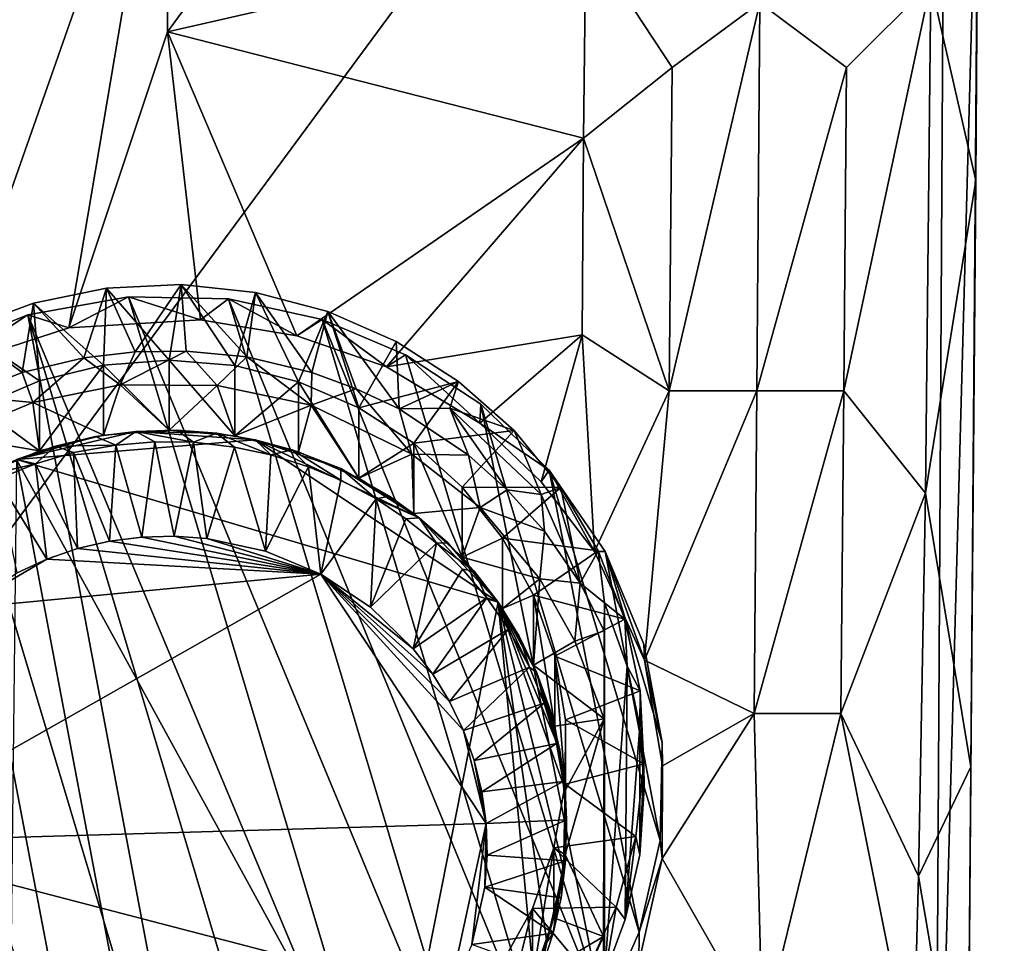
# Model space of a CAD drawing. Units: inches. Extents: x -2.4 to 2.4, y -6.1 to 6.1.
# Drawn here: x -0.1 to 0.8, y -5.7 to -4.7 of the extents above; entities that cross this region are included whole.
import ezdxf

# ---------------------------------------------------------------- set-up
doc = ezdxf.new("R2010")
doc.units = ezdxf.units.IN
doc.layers.get('0').update_dxf_attribs({"true_color": 0xc2ced6})

msp = doc.modelspace()

# ---------------------------------------------------------------- linework, layer by layer
for points in [[(0.83052, -1.40872), (0.80565, -4.46514), (0.7974, -5.47835), (0.83052, -1.40872)], [(0.83052, -1.40872), (0.7974, -5.47835), (0.81159, -3.7343), (0.83052, -1.40872)], [(0.77521, -1.90904), (-0.76034, -6.06218), (0.77387, -3.98372), (0.77521, -1.90904)], [(0.80529, -4.44611), (0.81159, -3.7343), (0.7974, -5.47835), (0.80529, -4.44611)], [(0.77387, -3.98372), (-0.76034, -6.06218), (0.76184, -6.05756), (0.77387, -3.98372)], [(0.77387, -3.98372), (0.76184, -6.05756), (0.80565, -4.46514), (0.77387, -3.98372)], [(0.80213, -4.89706), (0.75773, -4.70127), (0.80529, -4.44611), (0.80213, -4.89706)], [(0.80529, -4.44611), (0.7974, -5.47835), (0.80213, -4.89706), (0.80529, -4.44611)], [(-0.21621, -5.08156), (-0.41335, -4.65964), (0.00079, -4.46447), (-0.21621, -5.08156)], [(0.00079, -4.46447), (-0.09711, -5.04289), (-0.21621, -5.08156), (0.00079, -4.46447)], [(-0.09711, -5.04289), (0.00079, -4.46447), (0.00079, -4.74963), (-0.09711, -5.04289)], [(0.41556, -4.65475), (0.00079, -4.74963), (0.20954, -4.46439), (0.41556, -4.65475)], [(0.20954, -4.46439), (0.00079, -4.74963), (0.00079, -4.46447), (0.20954, -4.46439)], [(0.80565, -4.46514), (0.76184, -6.05756), (0.79268, -6.05851), (0.80565, -4.46514)], [(0.7974, -5.47835), (0.80565, -4.46514), (0.79268, -6.05851), (0.7974, -5.47835)], [(0.00079, -4.74963), (0.41556, -4.65475), (0.41333, -4.85487), (0.00079, -4.74963)], [(0.41333, -4.85487), (0.41556, -4.65475), (0.50105, -4.78498), (0.41333, -4.85487)], [(0.50105, -4.78498), (0.41556, -4.65475), (0.58792, -4.72065), (0.50105, -4.78498)], [(0.674, -4.78498), (0.58792, -4.72065), (0.75773, -4.70127), (0.674, -4.78498)], [(0.75773, -4.70127), (0.67124, -5.10542), (0.674, -4.78498), (0.75773, -4.70127)], [(0.7525, -5.20706), (0.67124, -5.10542), (0.75773, -4.70127), (0.7525, -5.20706)], [(0.7525, -5.20706), (0.75773, -4.70127), (0.80213, -4.89706), (0.7525, -5.20706)], [(0.58792, -4.72065), (0.58516, -5.10541), (0.49831, -5.10539), (0.58792, -4.72065)], [(0.49831, -5.10539), (0.50105, -4.78498), (0.58792, -4.72065), (0.49831, -5.10539)], [(0.58516, -5.10541), (0.58792, -4.72065), (0.674, -4.78498), (0.58516, -5.10541)], [(0.00079, -4.74963), (0.03352, -5.03501), (-0.09711, -5.04289), (0.00079, -4.74963)], [(0.41333, -4.85487), (0.12907, -5.05094), (0.00079, -4.74963), (0.41333, -4.85487)], [(0.00079, -4.74963), (0.12907, -5.05094), (0.03352, -5.03501), (0.00079, -4.74963)], [(0.49831, -5.10539), (0.41333, -4.85487), (0.50105, -4.78498), (0.49831, -5.10539)], [(0.58516, -5.10541), (0.674, -4.78498), (0.67124, -5.10542), (0.58516, -5.10541)], [(0.12907, -5.05094), (0.41333, -4.85487), (0.21781, -5.08178), (0.12907, -5.05094)], [(0.41175, -5.05004), (0.21781, -5.08178), (0.41333, -4.85487), (0.41175, -5.05004)], [(0.49831, -5.10539), (0.41175, -5.05004), (0.41333, -4.85487), (0.49831, -5.10539)], [(0.7974, -5.47835), (0.7525, -5.20706), (0.80213, -4.89706), (0.7974, -5.47835)], [(-0.06279, -5.08), (-0.05967, -5.00367), (-0.13222, -5.01857), (-0.06279, -5.08)], [(-0.13222, -5.01857), (-0.05967, -5.00367), (-0.08212, -5.07292), (-0.13222, -5.01857)], [(-0.0315, -5.06679), (-0.08212, -5.07292), (-0.05967, -5.00367), (-0.0315, -5.06679)], [(-0.05967, -5.00367), (-0.06279, -5.08), (0.00236, -5.07497), (-0.05967, -5.00367)], [(0.00236, -5.07497), (0.01438, -5.00007), (-0.05967, -5.00367), (0.00236, -5.07497)], [(-0.0315, -5.06679), (-0.05967, -5.00367), (0.01438, -5.00007), (-0.0315, -5.06679)], [(0.01438, -5.00007), (0.01904, -5.0661), (-0.0315, -5.06679), (0.01438, -5.00007)], [(0.01438, -5.00007), (0.00236, -5.07497), (0.06746, -5.0805), (0.01438, -5.00007)], [(0.06746, -5.0805), (0.08808, -5.00783), (0.01438, -5.00007), (0.06746, -5.0805)], [(0.07929, -5.07171), (0.01904, -5.0661), (0.01438, -5.00007), (0.07929, -5.07171)], [(0.01438, -5.00007), (0.08808, -5.00783), (0.07929, -5.07171), (0.01438, -5.00007)], [(0.08808, -5.00783), (0.06746, -5.0805), (0.13074, -5.09644), (0.08808, -5.00783)], [(0.14377, -5.08717), (0.07929, -5.07171), (0.08808, -5.00783), (0.14377, -5.08717)], [(0.13074, -5.09644), (0.15964, -5.02678), (0.08808, -5.00783), (0.13074, -5.09644)], [(0.08808, -5.00783), (0.15964, -5.02678), (0.14377, -5.08717), (0.08808, -5.00783)], [(-0.1262, -5.09544), (-0.13222, -5.01857), (-0.2015, -5.04438), (-0.1262, -5.09544)], [(-0.2015, -5.04438), (-0.13222, -5.01857), (-0.14353, -5.08737), (-0.2015, -5.04438)], [(-0.08212, -5.07292), (-0.14353, -5.08737), (-0.13222, -5.01857), (-0.08212, -5.07292)], [(0.23316, -5.91642), (-0.13776, -5.03019), (-0.03806, -5.01222), (0.23316, -5.91642)], [(-0.09711, -5.04289), (-0.03806, -5.01222), (-0.13776, -5.03019), (-0.09711, -5.04289)], [(-0.13222, -5.01857), (-0.1262, -5.09544), (-0.06279, -5.08), (-0.13222, -5.01857)], [(-0.09711, -5.04289), (0.03352, -5.03501), (-0.03806, -5.01222), (-0.09711, -5.04289)], [(0.3155, -5.86217), (-0.03806, -5.01222), (0.06119, -5.01436), (0.3155, -5.86217)], [(-0.03806, -5.01222), (0.3155, -5.86217), (0.23316, -5.91642), (-0.03806, -5.01222)], [(0.06119, -5.01436), (-0.03806, -5.01222), (0.03352, -5.03501), (0.06119, -5.01436)], [(0.06119, -5.01436), (0.03352, -5.03501), (0.12907, -5.05094), (0.06119, -5.01436)], [(0.06119, -5.01436), (0.1542, -5.0347), (0.38253, -5.79589), (0.06119, -5.01436)], [(0.06119, -5.01436), (0.38253, -5.79589), (0.3155, -5.86217), (0.06119, -5.01436)], [(0.12907, -5.05094), (0.1542, -5.0347), (0.06119, -5.01436), (0.12907, -5.05094)], [(0.15964, -5.02678), (0.13074, -5.09644), (0.19048, -5.12235), (0.15964, -5.02678)], [(0.18769, -5.10367), (0.14377, -5.08717), (0.15964, -5.02678), (0.18769, -5.10367)], [(0.19048, -5.12235), (0.22729, -5.05645), (0.15964, -5.02678), (0.19048, -5.12235)], [(0.23053, -5.12344), (0.18769, -5.10367), (0.15964, -5.02678), (0.23053, -5.12344)], [(0.15964, -5.02678), (0.22729, -5.05645), (0.23053, -5.12344), (0.15964, -5.02678)], [(-0.13776, -5.03019), (0.03964, -5.97196), (-0.23159, -5.06776), (-0.13776, -5.03019)], [(-0.13776, -5.03019), (-0.23159, -5.06776), (-0.21621, -5.08156), (-0.13776, -5.03019)], [(-0.21621, -5.08156), (-0.09711, -5.04289), (-0.13776, -5.03019), (-0.21621, -5.08156)], [(0.23316, -5.91642), (0.13934, -5.95399), (-0.13776, -5.03019), (0.23316, -5.91642)], [(0.13934, -5.95399), (0.03964, -5.97196), (-0.13776, -5.03019), (0.13934, -5.95399)], [(0.1542, -5.0347), (0.12907, -5.05094), (0.21781, -5.08178), (0.1542, -5.0347)], [(0.23673, -5.06965), (0.43267, -5.72287), (0.1542, -5.0347), (0.23673, -5.06965)], [(0.43267, -5.72287), (0.38253, -5.79589), (0.1542, -5.0347), (0.43267, -5.72287)], [(0.21781, -5.08178), (0.23673, -5.06965), (0.1542, -5.0347), (0.21781, -5.08178)], [(-0.14353, -5.08737), (-0.20205, -5.11035), (-0.2015, -5.04438), (-0.14353, -5.08737)], [(-0.2015, -5.04438), (-0.18615, -5.12089), (-0.1262, -5.09544), (-0.2015, -5.04438)], [(0.28936, -5.0961), (0.22729, -5.05645), (0.19048, -5.12235), (0.28936, -5.0961)], [(0.41175, -5.05004), (0.31033, -5.13766), (0.21781, -5.08178), (0.41175, -5.05004)], [(0.23053, -5.12344), (0.22729, -5.05645), (0.28936, -5.0961), (0.23053, -5.12344)], [(0.41175, -5.05004), (0.37117, -5.19575), (0.31033, -5.13766), (0.41175, -5.05004)], [(0.41175, -5.05004), (0.42397, -5.26473), (0.37117, -5.19575), (0.41175, -5.05004)], [(0.42397, -5.26473), (0.41175, -5.05004), (0.49831, -5.10539), (0.42397, -5.26473)], [(-0.04619, -5.0995), (-0.08212, -5.07292), (-0.0315, -5.06679), (-0.04619, -5.0995)], [(-0.04619, -5.0995), (-0.0315, -5.06679), (0.01904, -5.0661), (-0.04619, -5.0995)], [(0.04994, -5.10034), (-0.04619, -5.0995), (0.01904, -5.0661), (0.04994, -5.10034)], [(0.04994, -5.10034), (0.01904, -5.0661), (0.07929, -5.07171), (0.04994, -5.10034)], [(-0.23159, -5.06776), (-0.05961, -5.96982), (-0.31392, -5.12201), (-0.23159, -5.06776)], [(-0.23159, -5.06776), (0.03964, -5.97196), (-0.05961, -5.96982), (-0.23159, -5.06776)], [(-0.08212, -5.07292), (-0.13283, -5.11722), (-0.14353, -5.08737), (-0.08212, -5.07292)], [(-0.13283, -5.11722), (-0.08212, -5.07292), (-0.04619, -5.0995), (-0.13283, -5.11722)], [(0.00236, -5.14455), (0.00236, -5.07497), (-0.06279, -5.08), (0.00236, -5.14455)], [(0.06746, -5.15008), (0.06746, -5.0805), (0.00236, -5.07497), (0.06746, -5.15008)], [(0.00236, -5.07497), (0.00236, -5.14455), (0.06746, -5.15008), (0.00236, -5.07497)], [(0.14328, -5.11982), (0.04994, -5.10034), (0.07929, -5.07171), (0.14328, -5.11982)], [(0.07929, -5.07171), (0.14377, -5.08717), (0.14328, -5.11982), (0.07929, -5.07171)], [(0.23673, -5.06965), (0.21781, -5.08178), (0.31033, -5.13766), (0.23673, -5.06965)], [(0.23673, -5.06965), (0.31137, -5.11869), (0.43267, -5.72287), (0.23673, -5.06965)], [(0.31033, -5.13766), (0.31137, -5.11869), (0.23673, -5.06965), (0.31033, -5.13766)], [(-0.1262, -5.16502), (-0.06279, -5.14957), (-0.06279, -5.08), (-0.1262, -5.16502)], [(-0.06279, -5.08), (-0.1262, -5.09544), (-0.1262, -5.16502), (-0.06279, -5.08)], [(-0.06279, -5.08), (-0.06279, -5.14957), (0.00236, -5.14455), (-0.06279, -5.08)], [(0.13074, -5.09644), (0.06746, -5.0805), (0.06746, -5.15008), (0.13074, -5.09644)], [(-0.13283, -5.11722), (-0.20205, -5.11035), (-0.14353, -5.08737), (-0.13283, -5.11722)], [(-0.1262, -5.16502), (-0.1262, -5.09544), (-0.18615, -5.12089), (-0.1262, -5.16502)], [(0.06746, -5.15008), (0.13074, -5.16602), (0.13074, -5.09644), (0.06746, -5.15008)], [(0.13074, -5.09644), (0.13074, -5.16602), (0.19048, -5.19192), (0.13074, -5.09644)], [(0.19048, -5.19192), (0.19048, -5.12235), (0.13074, -5.09644), (0.19048, -5.19192)], [(0.18769, -5.10367), (0.14328, -5.11982), (0.14377, -5.08717), (0.18769, -5.10367)], [(0.19048, -5.12235), (0.24505, -5.15752), (0.28936, -5.0961), (0.19048, -5.12235)], [(0.28936, -5.0961), (0.28059, -5.12266), (0.23053, -5.12344), (0.28936, -5.0961)], [(0.34432, -5.14476), (0.28936, -5.0961), (0.24505, -5.15752), (0.34432, -5.14476)], [(0.28059, -5.12266), (0.28936, -5.0961), (0.34432, -5.14476), (0.28059, -5.12266)], [(-0.13283, -5.11722), (-0.04619, -5.0995), (-0.06279, -5.14957), (-0.13283, -5.11722)], [(0.00236, -5.14455), (-0.06279, -5.14957), (-0.04619, -5.0995), (0.00236, -5.14455)], [(-0.04619, -5.0995), (0.04994, -5.10034), (0.00236, -5.14455), (-0.04619, -5.0995)], [(0.04994, -5.10034), (0.06746, -5.15008), (0.00236, -5.14455), (0.04994, -5.10034)], [(0.14328, -5.11982), (0.06746, -5.15008), (0.04994, -5.10034), (0.14328, -5.11982)], [(0.18769, -5.10367), (0.24303, -5.1683), (0.14328, -5.11982), (0.18769, -5.10367)], [(0.24303, -5.1683), (0.18769, -5.10367), (0.23053, -5.12344), (0.24303, -5.1683)], [(0.49831, -5.10539), (0.47387, -5.37256), (0.42397, -5.26473), (0.49831, -5.10539)], [(0.47387, -5.37256), (0.49831, -5.10539), (0.58516, -5.10541), (0.47387, -5.37256)], [(0.58241, -5.4253), (0.47387, -5.37256), (0.58516, -5.10541), (0.58241, -5.4253)], [(0.58241, -5.4253), (0.58516, -5.10541), (0.67124, -5.10542), (0.58241, -5.4253)], [(0.67124, -5.10542), (0.66852, -5.42534), (0.58241, -5.4253), (0.67124, -5.10542)], [(0.67124, -5.10542), (0.7525, -5.20706), (0.66852, -5.42534), (0.67124, -5.10542)], [(-0.20205, -5.11035), (-0.13283, -5.11722), (-0.21288, -5.15049), (-0.20205, -5.11035)], [(-0.21288, -5.15049), (-0.13283, -5.11722), (-0.1262, -5.16502), (-0.21288, -5.15049)], [(-0.18615, -5.12089), (-0.18615, -5.19046), (-0.1262, -5.16502), (-0.18615, -5.12089)], [(-0.06279, -5.14957), (-0.1262, -5.16502), (-0.13283, -5.11722), (-0.06279, -5.14957)], [(0.13074, -5.16602), (0.06746, -5.15008), (0.14328, -5.11982), (0.13074, -5.16602)], [(0.19048, -5.19192), (0.13074, -5.16602), (0.14328, -5.11982), (0.19048, -5.19192)], [(0.14328, -5.11982), (0.24303, -5.1683), (0.19048, -5.19192), (0.14328, -5.11982)], [(0.24505, -5.15752), (0.19048, -5.12235), (0.19048, -5.19192), (0.24505, -5.15752)], [(0.28059, -5.12266), (0.29923, -5.16937), (0.23053, -5.12344), (0.28059, -5.12266)], [(0.24303, -5.1683), (0.23053, -5.12344), (0.29923, -5.16937), (0.24303, -5.1683)], [(0.34432, -5.14476), (0.37132, -5.20831), (0.28059, -5.12266), (0.34432, -5.14476)], [(0.33745, -5.20381), (0.29923, -5.16937), (0.28059, -5.12266), (0.33745, -5.20381)], [(0.28059, -5.12266), (0.37132, -5.20831), (0.33745, -5.20381), (0.28059, -5.12266)], [(0.37913, -5.18426), (0.31137, -5.11869), (0.31033, -5.13766), (0.37913, -5.18426)], [(0.31137, -5.11869), (0.37913, -5.18426), (0.46839, -5.64215), (0.31137, -5.11869)], [(0.31137, -5.11869), (0.46839, -5.64215), (0.43267, -5.72287), (0.31137, -5.11869)], [(0.04938, -5.14759), (0.00981, -5.14465), (-0.03064, -5.14587), (0.04938, -5.14759)], [(-0.03064, -5.14587), (0.00981, -5.14465), (0.0264, -5.15646), (-0.03064, -5.14587)], [(0.0264, -5.15646), (0.00981, -5.14465), (0.04938, -5.14759), (0.0264, -5.15646)], [(0.24505, -5.15752), (0.29295, -5.201), (0.34432, -5.14476), (0.24505, -5.15752)], [(0.39083, -5.20123), (0.34432, -5.14476), (0.29295, -5.201), (0.39083, -5.20123)], [(0.31033, -5.13766), (0.37117, -5.19575), (0.37913, -5.18426), (0.31033, -5.13766)], [(0.37132, -5.20831), (0.34432, -5.14476), (0.39083, -5.20123), (0.37132, -5.20831)], [(-0.1262, -5.16502), (-0.18615, -5.19046), (-0.21288, -5.15049), (-0.1262, -5.16502)], [(-0.14922, -5.17344), (-0.03064, -5.14587), (-0.0708, -5.15093), (-0.14922, -5.17344)], [(-0.14922, -5.17344), (0.08762, -5.15398), (-0.03064, -5.14587), (-0.14922, -5.17344)], [(-0.0708, -5.15093), (-0.11035, -5.16027), (-0.14922, -5.17344), (-0.0708, -5.15093)], [(0.32848, -5.31486), (0.08762, -5.15398), (-0.14922, -5.17344), (0.32848, -5.31486)], [(-0.11035, -5.16027), (-0.0708, -5.15093), (-0.05065, -5.15934), (-0.11035, -5.16027)], [(-0.05065, -5.15934), (-0.0708, -5.15093), (-0.03064, -5.14587), (-0.05065, -5.15934)], [(-0.03064, -5.14587), (-0.01188, -5.15604), (-0.05065, -5.15934), (-0.03064, -5.14587)], [(-0.03064, -5.14587), (0.08762, -5.15398), (0.04938, -5.14759), (-0.03064, -5.14587)], [(0.0264, -5.15646), (-0.01188, -5.15604), (-0.03064, -5.14587), (0.0264, -5.15646)], [(0.04938, -5.14759), (0.0672, -5.16134), (0.0264, -5.15646), (0.04938, -5.14759)], [(0.10317, -5.16884), (0.0672, -5.16134), (0.04938, -5.14759), (0.10317, -5.16884)], [(0.04938, -5.14759), (0.08762, -5.15398), (0.10317, -5.16884), (0.04938, -5.14759)], [(0.08762, -5.15398), (0.25042, -5.23141), (0.17261, -5.18252), (0.08762, -5.15398)], [(0.08762, -5.15398), (0.17261, -5.18252), (0.12437, -5.16401), (0.08762, -5.15398)], [(0.25042, -5.23141), (0.08762, -5.15398), (0.32848, -5.31486), (0.25042, -5.23141)], [(0.10317, -5.16884), (0.08762, -5.15398), (0.12437, -5.16401), (0.10317, -5.16884)], [(-0.1301, -5.17785), (-0.14922, -5.17344), (-0.11035, -5.16027), (-0.1301, -5.17785)], [(-0.11035, -5.16027), (-0.09249, -5.16674), (-0.1301, -5.17785), (-0.11035, -5.16027)], [(-0.05065, -5.15934), (-0.09249, -5.16674), (-0.11035, -5.16027), (-0.05065, -5.15934)], [(-0.09249, -5.16674), (-0.05065, -5.15934), (-0.05698, -5.25464), (-0.09249, -5.16674)], [(-0.05065, -5.15934), (-0.02491, -5.25048), (-0.05698, -5.25464), (-0.05065, -5.15934)], [(-0.02491, -5.25048), (-0.05065, -5.15934), (-0.01188, -5.15604), (-0.02491, -5.25048)], [(0.00742, -5.24952), (-0.02491, -5.25048), (-0.01188, -5.15604), (0.00742, -5.24952)], [(-0.01188, -5.15604), (0.0264, -5.15646), (0.00742, -5.24952), (-0.01188, -5.15604)], [(0.03969, -5.25178), (0.00742, -5.24952), (0.0264, -5.15646), (0.03969, -5.25178)], [(0.0264, -5.15646), (0.0672, -5.16134), (0.03969, -5.25178), (0.0264, -5.15646)], [(0.09793, -5.26438), (0.03969, -5.25178), (0.0672, -5.16134), (0.09793, -5.26438)], [(0.0672, -5.16134), (0.10317, -5.16884), (0.09793, -5.26438), (0.0672, -5.16134)], [(0.12437, -5.16401), (0.14046, -5.18076), (0.10317, -5.16884), (0.12437, -5.16401)], [(0.17252, -5.19406), (0.14046, -5.18076), (0.12437, -5.16401), (0.17252, -5.19406)], [(0.12437, -5.16401), (0.17261, -5.18252), (0.17252, -5.19406), (0.12437, -5.16401)], [(0.19048, -5.19192), (0.24505, -5.2271), (0.24505, -5.15752), (0.19048, -5.19192)], [(0.29295, -5.27057), (0.29295, -5.201), (0.24505, -5.15752), (0.29295, -5.27057)], [(0.24505, -5.15752), (0.24505, -5.2271), (0.29295, -5.27057), (0.24505, -5.15752)], [(-0.18621, -5.19065), (-0.14922, -5.17344), (-0.1301, -5.17785), (-0.18621, -5.19065)], [(-0.15694, -5.88651), (-0.00826, -5.91838), (-0.14922, -5.17344), (-0.15694, -5.88651)], [(-0.14922, -5.17344), (-0.00826, -5.91838), (0.22226, -5.85216), (-0.14922, -5.17344)], [(0.22226, -5.85216), (0.32848, -5.31486), (-0.14922, -5.17344), (0.22226, -5.85216)], [(-0.1301, -5.17785), (-0.09249, -5.16674), (-0.08844, -5.26198), (-0.1301, -5.17785)], [(-0.05698, -5.25464), (-0.08844, -5.26198), (-0.09249, -5.16674), (-0.05698, -5.25464)], [(0.09793, -5.26438), (0.10317, -5.16884), (0.14046, -5.18076), (0.09793, -5.26438)], [(0.19048, -5.19192), (0.24303, -5.1683), (0.24505, -5.2271), (0.19048, -5.19192)], [(0.29923, -5.16937), (0.31074, -5.22124), (0.24303, -5.1683), (0.29923, -5.16937)], [(0.31074, -5.22124), (0.24505, -5.2271), (0.24303, -5.1683), (0.31074, -5.22124)], [(0.29923, -5.16937), (0.33745, -5.20381), (0.31074, -5.22124), (0.29923, -5.16937)], [(-0.1301, -5.17785), (-0.16789, -5.19299), (-0.18621, -5.19065), (-0.1301, -5.17785)], [(-0.16789, -5.19299), (-0.1301, -5.17785), (-0.11897, -5.27243), (-0.16789, -5.19299)], [(-0.08844, -5.26198), (-0.11897, -5.27243), (-0.1301, -5.17785), (-0.08844, -5.26198)], [(0.15273, -5.2874), (0.09793, -5.26438), (0.14046, -5.18076), (0.15273, -5.2874)], [(0.15273, -5.2874), (0.14046, -5.18076), (0.17252, -5.19406), (0.15273, -5.2874)], [(0.17261, -5.18252), (0.20754, -5.21272), (0.17252, -5.19406), (0.17261, -5.18252)], [(0.17261, -5.18252), (0.25042, -5.23141), (0.22092, -5.20997), (0.17261, -5.18252)], [(0.22092, -5.20997), (0.20754, -5.21272), (0.17261, -5.18252), (0.22092, -5.20997)], [(0.37913, -5.18426), (0.37117, -5.19575), (0.42397, -5.26473), (0.37913, -5.18426)], [(0.4346, -5.26479), (0.48919, -5.55117), (0.37913, -5.18426), (0.4346, -5.26479)], [(0.46839, -5.64215), (0.37913, -5.18426), (0.48919, -5.55117), (0.46839, -5.64215)], [(0.42397, -5.26473), (0.4346, -5.26479), (0.37913, -5.18426), (0.42397, -5.26473)], [(-0.11897, -5.27243), (-0.14825, -5.28588), (-0.16789, -5.19299), (-0.11897, -5.27243)], [(0.17252, -5.19406), (0.20754, -5.21272), (0.15273, -5.2874), (0.17252, -5.19406)], [(0.33288, -5.25159), (0.29295, -5.201), (0.29295, -5.27057), (0.33288, -5.25159)], [(0.29295, -5.201), (0.33288, -5.25159), (0.39083, -5.20123), (0.29295, -5.201)], [(0.37452, -5.24458), (0.31074, -5.22124), (0.33745, -5.20381), (0.37452, -5.24458)], [(0.42773, -5.26412), (0.39083, -5.20123), (0.33288, -5.25159), (0.42773, -5.26412)], [(0.37452, -5.24458), (0.33745, -5.20381), (0.37132, -5.20831), (0.37452, -5.24458)], [(0.40976, -5.29604), (0.37132, -5.20831), (0.39083, -5.20123), (0.40976, -5.29604)], [(0.40976, -5.29604), (0.39083, -5.20123), (0.42773, -5.26412), (0.40976, -5.29604)], [(0.20215, -5.32007), (0.15273, -5.2874), (0.20754, -5.21272), (0.20215, -5.32007)], [(0.20215, -5.32007), (0.20754, -5.21272), (0.23701, -5.23236), (0.20215, -5.32007)], [(0.20754, -5.21272), (0.22092, -5.20997), (0.25042, -5.23141), (0.20754, -5.21272)], [(0.25042, -5.23141), (0.23701, -5.23236), (0.20754, -5.21272), (0.25042, -5.23141)], [(0.37132, -5.20831), (0.40976, -5.29604), (0.37452, -5.24458), (0.37132, -5.20831)], [(0.74541, -5.58669), (0.66852, -5.42534), (0.7525, -5.20706), (0.74541, -5.58669)], [(0.74541, -5.58669), (0.7525, -5.20706), (0.7974, -5.47835), (0.74541, -5.58669)], [(0.24505, -5.2271), (0.31074, -5.22124), (0.29295, -5.27057), (0.24505, -5.2271)], [(0.31074, -5.22124), (0.36986, -5.29179), (0.29295, -5.27057), (0.31074, -5.22124)], [(0.36986, -5.29179), (0.31074, -5.22124), (0.37452, -5.24458), (0.36986, -5.29179)], [(0.20215, -5.32007), (0.23701, -5.23236), (0.26732, -5.25655), (0.20215, -5.32007)], [(0.26732, -5.25655), (0.23701, -5.23236), (0.25042, -5.23141), (0.26732, -5.25655)], [(0.2787, -5.25609), (0.25042, -5.23141), (0.32848, -5.31486), (0.2787, -5.25609)], [(0.25042, -5.23141), (0.2787, -5.25609), (0.26732, -5.25655), (0.25042, -5.23141)], [(-0.05698, -5.25464), (-0.02491, -5.25048), (0.15273, -5.2874), (-0.05698, -5.25464)], [(0.00742, -5.24952), (0.15273, -5.2874), (-0.02491, -5.25048), (0.00742, -5.24952)], [(0.15273, -5.2874), (0.00742, -5.24952), (0.03969, -5.25178), (0.15273, -5.2874)], [(0.03969, -5.25178), (0.09793, -5.26438), (0.15273, -5.2874), (0.03969, -5.25178)], [(0.29295, -5.27057), (0.33288, -5.32117), (0.33288, -5.25159), (0.29295, -5.27057)], [(0.36376, -5.30793), (0.33288, -5.25159), (0.33288, -5.32117), (0.36376, -5.30793)], [(0.33288, -5.25159), (0.36376, -5.30793), (0.42773, -5.26412), (0.33288, -5.25159)], [(0.36986, -5.29179), (0.37452, -5.24458), (0.40976, -5.29604), (0.36986, -5.29179)], [(-0.08844, -5.26198), (0.15273, -5.2874), (-0.11897, -5.27243), (-0.08844, -5.26198)], [(-0.05698, -5.25464), (0.15273, -5.2874), (-0.08844, -5.26198), (-0.05698, -5.25464)], [(0.26732, -5.25655), (0.24445, -5.3612), (0.20215, -5.32007), (0.26732, -5.25655)], [(0.2933, -5.28216), (0.24445, -5.3612), (0.26732, -5.25655), (0.2933, -5.28216)], [(0.26732, -5.25655), (0.2787, -5.25609), (0.30488, -5.28414), (0.26732, -5.25655)], [(0.30488, -5.28414), (0.2933, -5.28216), (0.26732, -5.25655), (0.30488, -5.28414)], [(0.32848, -5.31486), (0.30488, -5.28414), (0.2787, -5.25609), (0.32848, -5.31486)], [(-0.20189, -5.32112), (-0.11897, -5.27243), (0.15273, -5.2874), (-0.20189, -5.32112)], [(-0.20189, -5.32112), (-0.14825, -5.28588), (-0.11897, -5.27243), (-0.20189, -5.32112)], [(0.33288, -5.32117), (0.29295, -5.27057), (0.36986, -5.29179), (0.33288, -5.32117)], [(0.45412, -5.33189), (0.42773, -5.26412), (0.36376, -5.30793), (0.45412, -5.33189)], [(0.42773, -5.26412), (0.43388, -5.31575), (0.40976, -5.29604), (0.42773, -5.26412)], [(0.4346, -5.26479), (0.42397, -5.26473), (0.47387, -5.37256), (0.4346, -5.26479)], [(0.43388, -5.31575), (0.42773, -5.26412), (0.45412, -5.33189), (0.43388, -5.31575)], [(0.4346, -5.26479), (0.47301, -5.35656), (0.49138, -5.45409), (0.4346, -5.26479)], [(0.48919, -5.55117), (0.4346, -5.26479), (0.49138, -5.45409), (0.48919, -5.55117)], [(0.47387, -5.37256), (0.47301, -5.35656), (0.4346, -5.26479), (0.47387, -5.37256)], [(0.24445, -5.3612), (0.2933, -5.28216), (0.31722, -5.31073), (0.24445, -5.3612)], [(0.30488, -5.28414), (0.31722, -5.31073), (0.2933, -5.28216), (0.30488, -5.28414)], [(-0.31607, -5.55296), (0.15273, -5.2874), (0.31666, -5.53432), (-0.31607, -5.55296)], [(-0.20189, -5.32112), (0.15273, -5.2874), (-0.31607, -5.55296), (-0.20189, -5.32112)], [(0.28047, -5.41367), (0.29422, -5.44231), (0.15273, -5.2874), (0.28047, -5.41367)], [(0.24445, -5.3612), (0.26383, -5.38654), (0.15273, -5.2874), (0.24445, -5.3612)], [(0.15273, -5.2874), (0.20215, -5.32007), (0.24445, -5.3612), (0.15273, -5.2874)], [(0.28047, -5.41367), (0.15273, -5.2874), (0.26383, -5.38654), (0.28047, -5.41367)], [(0.31666, -5.53432), (0.15273, -5.2874), (0.29422, -5.44231), (0.31666, -5.53432)], [(0.31722, -5.31073), (0.30488, -5.28414), (0.32848, -5.31486), (0.31722, -5.31073)], [(0.36376, -5.37751), (0.33288, -5.32117), (0.36986, -5.29179), (0.36376, -5.37751)], [(0.36986, -5.29179), (0.40447, -5.35358), (0.36376, -5.37751), (0.36986, -5.29179)], [(0.40976, -5.29604), (0.40447, -5.35358), (0.36986, -5.29179), (0.40976, -5.29604)], [(0.40447, -5.35358), (0.40976, -5.29604), (0.43386, -5.34342), (0.40447, -5.35358)], [(0.43388, -5.31575), (0.43386, -5.34342), (0.40976, -5.29604), (0.43388, -5.31575)], [(0.26383, -5.38654), (0.24445, -5.3612), (0.31722, -5.31073), (0.26383, -5.38654)], [(0.31722, -5.31073), (0.33894, -5.34173), (0.26383, -5.38654), (0.31722, -5.31073)], [(0.32848, -5.31486), (0.33894, -5.34173), (0.31722, -5.31073), (0.32848, -5.31486)], [(0.33288, -5.32117), (0.36376, -5.37751), (0.36376, -5.30793), (0.33288, -5.32117)], [(0.38473, -5.43805), (0.38473, -5.36847), (0.36376, -5.30793), (0.38473, -5.43805)], [(0.36376, -5.30793), (0.36376, -5.37751), (0.38473, -5.43805), (0.36376, -5.30793)], [(0.36376, -5.30793), (0.38473, -5.36847), (0.45412, -5.33189), (0.36376, -5.30793)], [(0.36366, -5.68585), (0.32848, -5.31486), (0.22226, -5.85216), (0.36366, -5.68585)], [(0.32848, -5.31486), (0.36366, -5.68585), (0.37671, -5.65205), (0.32848, -5.31486)], [(0.39334, -5.57932), (0.32848, -5.31486), (0.37671, -5.65205), (0.39334, -5.57932)], [(0.32848, -5.31486), (0.38984, -5.46179), (0.3669, -5.38507), (0.32848, -5.31486)], [(0.32848, -5.31486), (0.39508, -5.50072), (0.38984, -5.46179), (0.32848, -5.31486)], [(0.32848, -5.31486), (0.3669, -5.38507), (0.34957, -5.34882), (0.32848, -5.31486)], [(0.32848, -5.31486), (0.39334, -5.57932), (0.39508, -5.50072), (0.32848, -5.31486)], [(0.3596, -5.37945), (0.33894, -5.34173), (0.32848, -5.31486), (0.3596, -5.37945)], [(0.32848, -5.31486), (0.34957, -5.34882), (0.3596, -5.37945), (0.32848, -5.31486)], [(0.43388, -5.31575), (0.43388, -5.68519), (0.43384, -5.71406), (0.43388, -5.31575)], [(0.43384, -5.71406), (0.43386, -5.34342), (0.43388, -5.31575), (0.43384, -5.71406)], [(0.43388, -5.68519), (0.43388, -5.31575), (0.45645, -5.37833), (0.43388, -5.68519)], [(0.45412, -5.33189), (0.45645, -5.37833), (0.43388, -5.31575), (0.45412, -5.33189)], [(0.46935, -5.40286), (0.45412, -5.33189), (0.38473, -5.36847), (0.46935, -5.40286)], [(0.45645, -5.37833), (0.45412, -5.33189), (0.46935, -5.40286), (0.45645, -5.37833)], [(0.28047, -5.41367), (0.26383, -5.38654), (0.33894, -5.34173), (0.28047, -5.41367)], [(0.33894, -5.34173), (0.3596, -5.37945), (0.28047, -5.41367), (0.33894, -5.34173)], [(0.3596, -5.37945), (0.34957, -5.34882), (0.3669, -5.38507), (0.3596, -5.37945)], [(0.43378, -5.43078), (0.40447, -5.35358), (0.43386, -5.34342), (0.43378, -5.43078)], [(0.43384, -5.71406), (0.43378, -5.43078), (0.43386, -5.34342), (0.43384, -5.71406)], [(0.36376, -5.37751), (0.40447, -5.35358), (0.43378, -5.43078), (0.36376, -5.37751)], [(0.49138, -5.45409), (0.47301, -5.35656), (0.47387, -5.37256), (0.49138, -5.45409)], [(0.39523, -5.50114), (0.39523, -5.43156), (0.38473, -5.36847), (0.39523, -5.50114)], [(0.38473, -5.36847), (0.38473, -5.43805), (0.39523, -5.50114), (0.38473, -5.36847)], [(0.38473, -5.36847), (0.39523, -5.43156), (0.46935, -5.40286), (0.38473, -5.36847)], [(0.3596, -5.37945), (0.29422, -5.44231), (0.28047, -5.41367), (0.3596, -5.37945)], [(0.29422, -5.44231), (0.3596, -5.37945), (0.37418, -5.41505), (0.29422, -5.44231)], [(0.3669, -5.38507), (0.37418, -5.41505), (0.3596, -5.37945), (0.3669, -5.38507)], [(0.43378, -5.43078), (0.38473, -5.43805), (0.36376, -5.37751), (0.43378, -5.43078)], [(0.45443, -5.62958), (0.43388, -5.68519), (0.45645, -5.37833), (0.45443, -5.62958)], [(0.45645, -5.37833), (0.46892, -5.43811), (0.45443, -5.62958), (0.45645, -5.37833)], [(0.46935, -5.40286), (0.46892, -5.43811), (0.45645, -5.37833), (0.46935, -5.40286)], [(0.49148, -5.47739), (0.47387, -5.37256), (0.58241, -5.4253), (0.49148, -5.47739)], [(0.47387, -5.37256), (0.49148, -5.47739), (0.49138, -5.45409), (0.47387, -5.37256)], [(0.38984, -5.46179), (0.38045, -5.42261), (0.3669, -5.38507), (0.38984, -5.46179)], [(0.3863, -5.455), (0.37418, -5.41505), (0.3669, -5.38507), (0.3863, -5.455)], [(0.3669, -5.38507), (0.38045, -5.42261), (0.3863, -5.455), (0.3669, -5.38507)], [(0.47303, -5.47528), (0.46935, -5.40286), (0.39523, -5.43156), (0.47303, -5.47528)], [(0.47323, -5.4998), (0.46892, -5.43811), (0.46935, -5.40286), (0.47323, -5.4998)], [(0.46935, -5.40286), (0.47303, -5.47528), (0.47323, -5.4998), (0.46935, -5.40286)], [(0.30491, -5.47217), (0.29422, -5.44231), (0.37418, -5.41505), (0.30491, -5.47217)], [(0.37418, -5.41505), (0.3863, -5.455), (0.30491, -5.47217), (0.37418, -5.41505)], [(0.3863, -5.455), (0.38045, -5.42261), (0.38984, -5.46179), (0.3863, -5.455)], [(0.58241, -5.4253), (0.59072, -5.74342), (0.49137, -5.56933), (0.58241, -5.4253)], [(0.49137, -5.56933), (0.49148, -5.47739), (0.58241, -5.4253), (0.49137, -5.56933)], [(0.59072, -5.74342), (0.58241, -5.4253), (0.66852, -5.42534), (0.59072, -5.74342)], [(0.59072, -5.74342), (0.66852, -5.42534), (0.7402, -5.78335), (0.59072, -5.74342)], [(0.7402, -5.78335), (0.66852, -5.42534), (0.74541, -5.58669), (0.7402, -5.78335)], [(0.39523, -5.50114), (0.38473, -5.43805), (0.43378, -5.43078), (0.39523, -5.50114)], [(0.43378, -5.43078), (0.39497, -5.56506), (0.39523, -5.50114), (0.43378, -5.43078)], [(0.43378, -5.43078), (0.43309, -5.64643), (0.39497, -5.56506), (0.43378, -5.43078)], [(0.39497, -5.49548), (0.39523, -5.43156), (0.39523, -5.50114), (0.39497, -5.49548)], [(0.39523, -5.43156), (0.39497, -5.49548), (0.47303, -5.47528), (0.39523, -5.43156)], [(0.43384, -5.71406), (0.43309, -5.64643), (0.43378, -5.43078), (0.43384, -5.71406)], [(0.46892, -5.43811), (0.46895, -5.56553), (0.45443, -5.62958), (0.46892, -5.43811)], [(0.46895, -5.56553), (0.46892, -5.43811), (0.47323, -5.4998), (0.46895, -5.56553)], [(0.30491, -5.47217), (0.31666, -5.53432), (0.29422, -5.44231), (0.30491, -5.47217)], [(0.3863, -5.455), (0.31241, -5.50295), (0.30491, -5.47217), (0.3863, -5.455)], [(0.31241, -5.50295), (0.3863, -5.455), (0.3931, -5.49277), (0.31241, -5.50295)], [(0.3931, -5.49277), (0.3863, -5.455), (0.38984, -5.46179), (0.3931, -5.49277)], [(0.49137, -5.56933), (0.48919, -5.55117), (0.49138, -5.45409), (0.49137, -5.56933)], [(0.49138, -5.45409), (0.49148, -5.47739), (0.49137, -5.56933), (0.49138, -5.45409)], [(0.38984, -5.46179), (0.39508, -5.50072), (0.3931, -5.49277), (0.38984, -5.46179)], [(0.31241, -5.50295), (0.31666, -5.53432), (0.30491, -5.47217), (0.31241, -5.50295)], [(0.4651, -5.54738), (0.47303, -5.47528), (0.39497, -5.49548), (0.4651, -5.54738)], [(0.47303, -5.47528), (0.4651, -5.54738), (0.46895, -5.56553), (0.47303, -5.47528)], [(0.46895, -5.56553), (0.47323, -5.4998), (0.47303, -5.47528), (0.46895, -5.56553)], [(0.7974, -5.47835), (0.79417, -5.87318), (0.74541, -5.58669), (0.7974, -5.47835)], [(0.79417, -5.87318), (0.7974, -5.47835), (0.79268, -6.05851), (0.79417, -5.87318)], [(0.3931, -5.49277), (0.31666, -5.53432), (0.31241, -5.50295), (0.3931, -5.49277)], [(0.31666, -5.53432), (0.3931, -5.49277), (0.39647, -5.53068), (0.31666, -5.53432)], [(0.38396, -5.55848), (0.39497, -5.49548), (0.39497, -5.56506), (0.38396, -5.55848)], [(0.39497, -5.49548), (0.38396, -5.55848), (0.4651, -5.54738), (0.39497, -5.49548)], [(0.39508, -5.50072), (0.39647, -5.53068), (0.3931, -5.49277), (0.39508, -5.50072)], [(0.39523, -5.50114), (0.39497, -5.56506), (0.39497, -5.49548), (0.39523, -5.50114)], [(0.39334, -5.57932), (0.39636, -5.54039), (0.39508, -5.50072), (0.39334, -5.57932)], [(0.39647, -5.53068), (0.39508, -5.50072), (0.39636, -5.54039), (0.39647, -5.53068)], [(0.31666, -5.53432), (0.27893, -5.70808), (-0.31607, -5.55296), (0.31666, -5.53432)], [(0.27893, -5.70808), (0.31666, -5.53432), (0.30246, -5.65447), (0.27893, -5.70808)], [(0.31533, -5.5975), (0.30246, -5.65447), (0.31666, -5.53432), (0.31533, -5.5975)], [(0.31765, -5.56594), (0.31533, -5.5975), (0.31666, -5.53432), (0.31765, -5.56594)], [(0.31765, -5.56594), (0.31666, -5.53432), (0.39647, -5.53068), (0.31765, -5.56594)], [(0.31765, -5.56594), (0.39647, -5.53068), (0.3954, -5.57137), (0.31765, -5.56594)], [(0.39647, -5.53068), (0.39636, -5.54039), (0.39334, -5.57932), (0.39647, -5.53068)], [(0.39334, -5.57932), (0.3954, -5.57137), (0.39647, -5.53068), (0.39334, -5.57932)], [(-0.31607, -5.55296), (0.27893, -5.70808), (0.09002, -5.85693), (-0.31607, -5.55296)], [(0.44572, -5.61737), (0.4651, -5.54738), (0.38396, -5.55848), (0.44572, -5.61737)], [(0.4651, -5.54738), (0.44572, -5.61737), (0.45443, -5.62958), (0.4651, -5.54738)], [(0.45443, -5.62958), (0.46895, -5.56553), (0.4651, -5.54738), (0.45443, -5.62958)], [(0.46839, -5.64215), (0.48919, -5.55117), (0.49137, -5.56933), (0.46839, -5.64215)], [(0.3625, -5.68844), (0.3625, -5.61886), (0.38396, -5.55848), (0.3625, -5.68844)], [(0.38396, -5.55848), (0.38396, -5.62806), (0.3625, -5.68844), (0.38396, -5.55848)], [(0.38396, -5.55848), (0.3625, -5.61886), (0.44572, -5.61737), (0.38396, -5.55848)], [(0.39497, -5.56506), (0.38396, -5.62806), (0.38396, -5.55848), (0.39497, -5.56506)], [(0.43309, -5.64643), (0.38396, -5.62806), (0.39497, -5.56506), (0.43309, -5.64643)], [(0.3954, -5.57137), (0.31533, -5.5975), (0.31765, -5.56594), (0.3954, -5.57137)], [(0.31533, -5.5975), (0.3954, -5.57137), (0.39105, -5.60803), (0.31533, -5.5975)], [(0.39334, -5.57932), (0.39105, -5.60803), (0.3954, -5.57137), (0.39334, -5.57932)], [(0.46808, -5.67264), (0.49137, -5.56933), (0.59072, -5.74342), (0.46808, -5.67264)], [(0.49137, -5.56933), (0.46808, -5.67264), (0.46839, -5.64215), (0.49137, -5.56933)], [(0.39334, -5.57932), (0.37671, -5.65205), (0.38681, -5.6165), (0.39334, -5.57932)], [(0.38329, -5.64328), (0.39105, -5.60803), (0.39334, -5.57932), (0.38329, -5.64328)], [(0.39334, -5.57932), (0.38681, -5.6165), (0.38329, -5.64328), (0.39334, -5.57932)], [(0.79417, -5.87318), (0.7402, -5.78335), (0.74541, -5.58669), (0.79417, -5.87318)], [(0.30246, -5.65447), (0.31533, -5.5975), (0.38329, -5.64328), (0.30246, -5.65447)], [(0.31533, -5.5975), (0.39105, -5.60803), (0.38329, -5.64328), (0.31533, -5.5975)], [(0.3625, -5.61886), (0.3625, -5.68844), (0.33117, -5.74453), (0.3625, -5.61886)], [(0.33117, -5.74453), (0.33117, -5.67495), (0.3625, -5.61886), (0.33117, -5.74453)], [(0.4158, -5.68267), (0.3625, -5.61886), (0.33117, -5.67495), (0.4158, -5.68267)], [(0.44572, -5.61737), (0.3625, -5.61886), (0.4158, -5.68267), (0.44572, -5.61737)], [(0.38329, -5.64328), (0.38681, -5.6165), (0.37671, -5.65205), (0.38329, -5.64328)], [(0.44572, -5.61737), (0.4158, -5.68267), (0.43388, -5.68519), (0.44572, -5.61737)], [(0.43388, -5.68519), (0.45443, -5.62958), (0.44572, -5.61737), (0.43388, -5.68519)], [(0.3625, -5.68844), (0.38396, -5.62806), (0.43309, -5.64643), (0.3625, -5.68844)], [(0.38329, -5.64328), (0.37119, -5.67969), (0.30246, -5.65447), (0.38329, -5.64328)], [(0.37671, -5.65205), (0.37119, -5.67969), (0.38329, -5.64328), (0.37671, -5.65205)], [(0.43267, -5.72287), (0.46839, -5.64215), (0.46808, -5.67264), (0.43267, -5.72287)], [(0.35719, -5.71207), (0.37119, -5.67969), (0.37671, -5.65205), (0.35719, -5.71207)], [(0.37671, -5.65205), (0.36366, -5.68585), (0.35719, -5.71207), (0.37671, -5.65205)], [(0.43309, -5.64643), (0.39443, -5.73098), (0.3625, -5.68844), (0.43309, -5.64643)], [(0.43384, -5.71406), (0.39443, -5.73098), (0.43309, -5.64643), (0.43384, -5.71406)]]:
    msp.add_lwpolyline(points)

doc.saveas('drawing.dxf')
